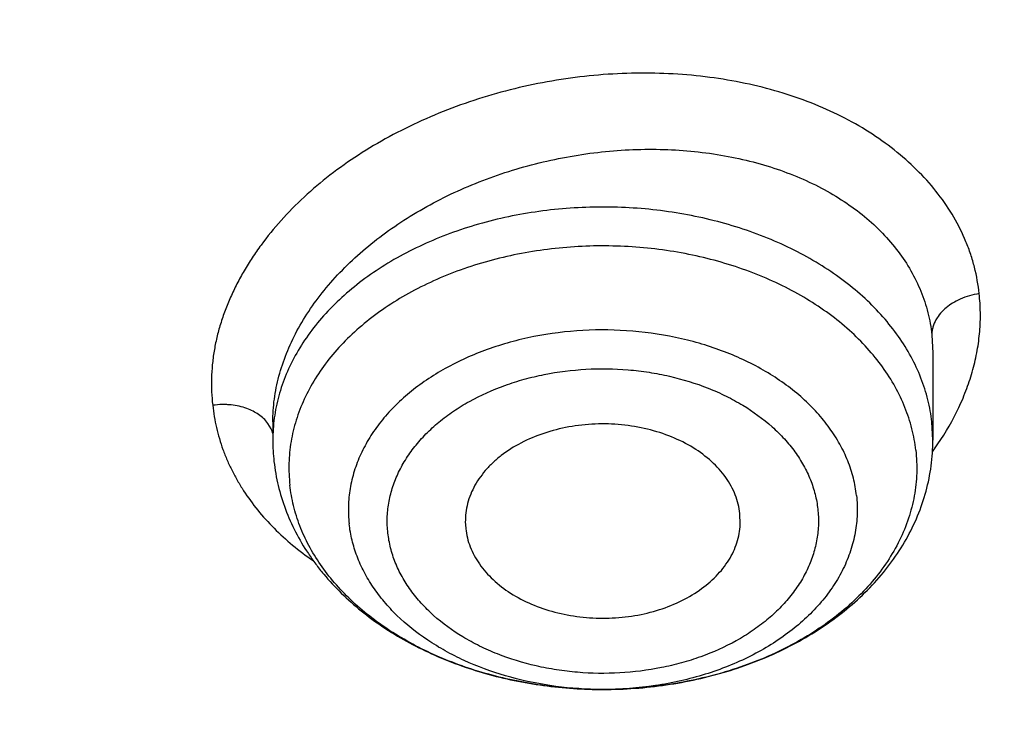
# Model space of a CAD drawing. Units: inches. Extents: x 7.1 to 14.8, y -2.6 to 21.2.
# Drawn here: x 11.7 to 11.9, y 16 to 16.2 of the extents above; entities that cross this region are included whole.
import ezdxf

# ---------------------------------------------------------------- set-up
doc = ezdxf.new("R2010")
doc.units = ezdxf.units.IN
doc.header["$LTSCALE"] = 1.21
doc.header["$MEASUREMENT"] = 0
doc.layers.get('0').update_dxf_attribs({"linetype": 'CONTINUOUS'})

msp = doc.modelspace()

# ---------------------------------------------------------------- linework, layer by layer
at = {"color": 9, "linetype": 'Continuous'}
for p, q in [((11.9110604481, 16.097309436), (11.9112788898, 16.0933887664)), ((11.7692157123, 16.0770743548), (11.7685057869, 16.0782716688)), ((11.9112789048, 16.0746491433), (11.9110604481, 16.0785807231))]:
    msp.add_line(p, q, dxfattribs=at)
at = {"color": 7, "linetype": 'Continuous'}
for p, q in [((11.9112788898, 16.0933887664), (11.9112789048, 16.0746491433)), ((11.7695466213, 16.0785359441), (11.7695466213, 16.0746491433)), ((11.8699223705, 16.0565412328), (11.8698492985, 16.058908508)), ((11.8109030168, 16.0565412294), (11.8109762276, 16.0556321915))]:
    msp.add_line(p, q, dxfattribs=at)
at = {"color": 9, "linetype": 'Continuous'}
for centre, radius, start, end in [((11.7636276323, 16.0745113039), 0.0061478344, 14.8394464314, 24.63921724070001), ((11.8589836701, 16.1098437885), 0.0643954677, 324.1756386448, 326.0098749761999), ((11.8404121511, 16.0983188852), 0.0772390333, 268.9393918817, 270.0830802975)]:
    msp.add_arc(centre, radius, start, end, dxfattribs=at)
at = {"color": 7, "linetype": 'Continuous'}
msp.add_arc((11.8109903107, 16.0746524543), 0.0414436895, 180.0045774742, 186.3533355439, dxfattribs=at)
for points, knots in [([(11.0934274968, 17.4088568949), (11.14827728, 17.4054279065), (11.2302620624, 17.3975699198), (11.3385694343, 17.3816312445), (11.4451395674, 17.3622284395), (11.5499362082, 17.3375300203), (11.6523729955, 17.3075460541), (11.7273341199, 17.2826375403), (11.8005644182, 17.2552751803), (11.8719050113, 17.2255182641), (11.9411992596, 17.1934318491), (12.0082954281, 17.1590859592), (12.0730466974, 17.1225553455), (12.1353104602, 17.0839202689), (12.1949528957, 17.043262685), (12.2701787241, 16.9869453477), (12.3403698955, 16.9265333688), (12.4047548347, 16.8622655016), (12.4494406245, 16.8129141005), (12.4908111641, 16.7621334411), (12.5287766372, 16.7100327461), (12.5632523957, 16.6567261106), (12.5941618313, 16.602329929), (12.6214358647, 16.5469633129), (12.6450133202, 16.4907477183), (12.6648410699, 16.4338067635), (12.6808742374, 16.3762659738), (12.6930763791, 16.3182525127), (12.7014196542, 16.2598948794), (12.7058849692, 16.2013225738), (12.7064620845, 16.1426657339), (12.7031496747, 16.0840547518), (12.6959553389, 16.0256198814), (12.6848955532, 15.9674908511), (12.6699955768, 15.9097964933), (12.6512893176, 15.8526644006), (12.6288191695, 15.7962206146), (12.6026358308, 15.7405893447), (12.5727981146, 15.6858927168), (12.5393727564, 15.632250544), (12.5024342229, 15.5797801119), (12.4620645214, 15.5285959747), (12.4183530086, 15.4788097546), (12.3713961962, 15.4305299431), (12.3212975499, 15.3838617009), (12.2681672787, 15.3389066584), (12.2121221131, 15.2957627147), (12.1532850687, 15.2545238387), (12.0917851978, 15.2152798718), (12.0277573221, 15.1781163365), (11.9613417557, 15.1431142511), (11.892684, 15.1103499477), (11.8219344791, 15.0798949148), (11.7492480514, 15.0518155898), (11.6747843157, 15.0261733849), (11.5987048438, 15.0030238841), (11.4949658902, 14.9754512948), (11.3890789335, 14.9532025), (11.2816239407, 14.9362850981), (11.172675204, 14.9228817421), (11.0903381079, 14.9169312771), (11.0353161161, 14.9147801384)], [0, 0, 0, 0, 0.036453112, 0.0545765514, 0.07260403900000001, 0.1082924654, 0.1259239591, 0.1433899877, 0.1606754015, 0.177766181, 0.1946495602, 0.2113141511, 0.2277500693, 0.2439490616, 0.2599046327, 0.2756121707, 0.306266286, 0.3212227012, 0.3359338357, 0.3504061877, 0.3646487287, 0.3786729347, 0.392492785, 0.4061247183, 0.4195875425, 0.4329022916, 0.446092027, 0.4591815808, 0.472197246, 0.4851664173, 0.4981171935, 0.5110779547, 0.5240769279999999, 0.53714176, 0.5502991099, 0.5635742781, 0.5769908804, 0.5905705757, 0.6043328497, 0.6182948559, 0.6324713095000001, 0.6468744314, 0.6615139342, 0.6763970445, 0.6915285559000001, 0.7069109038, 0.7225442592, 0.7384266355, 0.7545540034, 0.7709204135, 0.7875181206999999, 0.8043377115000001, 0.8213682306, 0.8385973079000001, 0.8560112828, 0.8735953281000001, 0.8913335717, 0.9271993062999999, 0.9452962361, 0.9634758055, 1, 1, 1, 1]), ([(12.4095126108, 15.538154815), (12.4258253278, 15.5566912373), (12.4570760935, 15.5943906252), (12.4999747454, 15.6531995765), (12.5383324288, 15.7135710405), (12.5720331897, 15.775327718), (12.6009770428, 15.8382910003), (12.6250768913, 15.902277335), (12.6442598911, 15.9670997034), (12.6584676751, 16.03256785), (12.6676567554, 16.0984889719), (12.6717988637, 16.1646683823), (12.6708811949, 16.2309102875), (12.664906604, 16.2970186203), (12.6538935177, 16.362797896), (12.6378757538, 16.4280540247), (12.6169022281, 16.4925950517), (12.591036621, 16.5562318236), (12.5603569828, 16.6187785591), (12.5249552165, 16.6800533348), (12.4849367791, 16.7398784039), (12.4404198629, 16.7980809675), (12.3915366437, 16.8544920547), (12.347489384, 16.8996595992), (12.3102473346, 16.9347526252), (12.2713136378, 16.969449702), (12.2201751651, 17.0113865088), (12.1553752187, 17.0590675744), (12.0870393914, 17.1042067581), (12.0153673062, 17.1466729673), (11.9405676261, 17.1863436899), (11.8628544991, 17.2231055578), (11.7549990623, 17.2683764769), (11.6714031875, 17.2972128148), (11.614674415, 17.3142292902)], [0, 0, 0, 0, 0.0312724058, 0.0619724648, 0.0921329294, 0.1217947783, 0.1510070248, 0.1798263164, 0.2083163006, 0.2365467417, 0.2645923918, 0.2925316502, 0.3204450542, 0.3484136646, 0.3765174257, 0.4048335815, 0.4334352201, 0.4623900052, 0.4917591343, 0.5215965477000001, 0.5519483803, 0.5828526397, 0.614339082, 0.6464292631, 0.6627068934, 0.67913988, 0.7124704364, 0.7464225342, 0.7809876669, 0.8161508301, 0.8518909908, 0.8881815654, 0.9249908968, 1, 1, 1, 1]), ([(10.9376923427, 17.0268070874), (10.9928404919, 17.0268070726), (11.0754944494, 17.0230534561), (11.1846612496, 17.0105264924), (11.2653966156, 16.9974469443), (11.3447737964, 16.9807233214), (11.4224686343, 16.9604241161), (11.4981588793, 16.9366329289), (11.5715319497, 16.9094476544), (11.6422844492, 16.8789799637), (11.7101238888, 16.8453549573), (11.7747697533, 16.8087106256), (11.8359545285, 16.7691970762), (11.8934248321, 16.7269761148), (11.9469423135, 16.6822205233), (11.9962844521, 16.6351131912), (12.0412453743, 16.5858470239), (12.081637013, 16.5346228954), (12.1172877454, 16.4816535666), (12.1430436935, 16.4360181864), (12.1610829037, 16.3988894933), (12.1732816547, 16.3708764741), (12.1841979729, 16.3425995302), (12.1938207483, 16.314087578), (12.2021397947, 16.2853703979), (12.2091462868, 16.256477818), (12.2148328535, 16.227439949), (12.2191935297, 16.1982870553), (12.2222236268, 16.1690495254), (12.2239199554, 16.139757868), (12.2242807741, 16.1104426511), (12.2233056322, 16.081134469), (12.2209955669, 16.0518639143), (12.2173530899, 16.0226615222), (12.2123819978, 15.9935577568), (12.2060875372, 15.9645829658), (12.1984764278, 15.9357673177), (12.1895566578, 15.9071408278), (12.1793375833, 15.8787332593), (12.1678300996, 15.850574216), (12.1550459987, 15.8226925619), (12.1362286156, 15.7857528888), (12.1095190057, 15.7403924014), (12.0852757989, 15.7057071305), (12.0724056909, 15.6886671311)], [0, 0, 0, 0, 0.0752068135, 0.1126259333, 0.1498143764, 0.1866990783, 0.2232102421, 0.259282198, 0.2948542775, 0.3298716823, 0.3642863984, 0.3980581144, 0.4311551391, 0.463555352, 0.4952471095, 0.5262301076, 0.5565161905, 0.5861299863, 0.6151093506, 0.6435055396, 0.657507545, 0.6713889905, 0.6851598645999999, 0.6988308675, 0.7124133537999999, 0.7259192675, 0.7393610801999999, 0.7527517108, 0.7661044373, 0.7794328102, 0.7927505559, 0.8060714774, 0.8194093542, 0.8327778431999999, 0.8461903829, 0.859660097, 0.8731997061, 0.8868214509000001, 0.9005370138, 0.9143574509000001, 0.9282931434999999, 0.9423537459, 0.9708787998999999, 1, 1, 1, 1]), ([(10.9376923427, 15.193299563), (10.9789551511, 15.193299563), (11.0408188899, 15.1954431), (11.1228543073, 15.2025935097), (11.2040049507, 15.2125440919), (11.2841543051, 15.2267050894), (11.3628323117, 15.2450723321), (11.420628084, 15.2608265953), (11.4772617416, 15.2785661681), (11.5325978279, 15.2982485724), (11.5865049543, 15.3198274867), (11.6558139292, 15.3508400668), (11.7222621005, 15.3855854151), (11.7852882851, 15.4239991098), (11.830177854, 15.4541957967), (11.8729201702, 15.4859145098), (11.9134135394, 15.5190802184), (11.9515599735, 15.553613478), (11.987267443, 15.5894318355), (12.0204495464, 15.6264496869), (12.0510258407, 15.6645785391), (12.0789219862, 15.7037271647), (12.1040699327, 15.7438017831), (12.1264080901, 15.7847062346), (12.1458815033, 15.8263421606), (12.1624420293, 15.8686091915), (12.176048516, 15.9114051516), (12.1866669806, 15.9546262869), (12.1942707787, 15.9981675216), (12.1988407559, 16.0419227492), (12.2003653674, 16.0857851541), (12.1988407559, 16.1296475589), (12.1942707787, 16.1734027865), (12.1866669806, 16.2169440213), (12.176048516, 16.2601651565), (12.1624420293, 16.3029611167), (12.1458815033, 16.3452281476), (12.1264080901, 16.3868640735), (12.1040699327, 16.4277685251), (12.0789219862, 16.4678431435), (12.0510258407, 16.5069917691), (12.0204495464, 16.5451206213), (11.9872674429, 16.5821384727), (11.9515599735, 16.6179568302), (11.9134135394, 16.6524900897), (11.8729201702, 16.6856557984), (11.8301778539, 16.7173745115), (11.7852882851, 16.7475711984), (11.7222621005, 16.7859848931), (11.6558139292, 16.8207302413), (11.5865049543, 16.8517428214), (11.5325978279, 16.8733217357), (11.4772617415, 16.8930041401), (11.420628084, 16.9107437129), (11.3628323117, 16.926497976), (11.2841543051, 16.9448652188), (11.2040049507, 16.9590262163), (11.1228543072, 16.9689767985), (11.0408188899, 16.9761272081), (10.9789551511, 16.9782707452), (10.9376923427, 16.9782707452)], [0, 0, 0, 0, 0.0363122107, 0.05441653599999999, 0.0724557776, 0.1082495692, 0.1259694246, 0.1435436493, 0.1609541159, 0.1781837812, 0.1952168298, 0.2120388201, 0.2449922837, 0.261110424, 0.2769764693, 0.2925850992, 0.3079332676, 0.3230203445, 0.3378482472, 0.3524215571, 0.3667476165999999, 0.3808365966, 0.39470153, 0.4083582994, 0.4218255729, 0.4351246777, 0.4482794069, 0.4613157551, 0.4742615833, 0.4871462188, 0.5, 0.5128537812, 0.5257384167, 0.5386842449, 0.5517205931, 0.5648753222999999, 0.5781744271, 0.5916417006, 0.60529847, 0.6191634034000001, 0.6332523834, 0.6475784429, 0.6621517528, 0.6769796554999999, 0.6920667323999999, 0.7074149008, 0.7230235306999999, 0.7388895759999999, 0.7550077163, 0.7879611798999999, 0.8047831702, 0.8218162188, 0.8390458840999999, 0.8564563506999999, 0.8740305754000001, 0.8917504307999999, 0.9275442223999999, 0.945583464, 0.9636877893000001, 1, 1, 1, 1]), ([(10.9376923427, 16.9045245423), (10.9568847593, 16.9045245423), (10.9952502195, 16.9038876323), (11.0526678687, 16.9008830152), (11.1098098962, 16.895905558), (11.1665377493, 16.8889487641), (11.2227154627, 16.8800342178), (11.2782074405, 16.8691821146), (11.3328818517, 16.8564184099), (11.4041564741, 16.8369899471), (11.4736169445, 16.8138213804), (11.5407941021, 16.7869305127), (11.6052209491, 16.7581024727), (11.6669872413, 16.725805185), (11.7255730803, 16.6900978171), (11.7673000159, 16.6620285769), (11.8070309947, 16.6325445366), (11.8446714684, 16.601715448), (11.8801303564, 16.5696151573), (11.9133221122, 16.536320309), (11.9441664228, 16.5019104752), (11.9725885116, 16.4664679148), (11.9985192768, 16.4300774282), (12.021895463, 16.3928261883), (12.0426598191, 16.35480358), (12.0607612617, 16.316101033), (12.0761550402, 16.2768118448), (12.0888029017, 16.237030992), (12.0986732575, 16.1968549201), (12.1057413408, 16.1563813009), (12.1099893467, 16.1157087649), (12.1114065436, 16.0749366034), (12.1099893466, 16.034164442), (12.1057413406, 15.9934919061), (12.0986732572, 15.9530182869), (12.0888029013, 15.912842215), (12.0761550398, 15.8730613624), (12.0607612612, 15.8337721742), (12.0426598185, 15.7950696273), (12.0218954625, 15.7570470192), (11.9985192763, 15.7197957794), (11.972588511, 15.6834052929), (11.9441664223, 15.6479627326), (11.9133221118, 15.6135528989), (11.880130356, 15.5802580507), (11.844671468, 15.5481577601), (11.8070309945, 15.5173286716), (11.7673000159, 15.4878446314), (11.7255730803, 15.4597753913), (11.6669872414, 15.4240680234), (11.6052209493, 15.3917707358), (11.5407941025, 15.3629426958), (11.4736169449, 15.3360518282), (11.4041564747, 15.3128832615), (11.3328818524, 15.2934547987), (11.2782074412, 15.2806910939), (11.2227154632, 15.2698389908), (11.1665377498, 15.2609244443), (11.1098098967, 15.2539676506), (11.052667869, 15.248990193), (10.9952502196, 15.2459855763), (10.9568847593, 15.2453486661), (10.9376923427, 15.2453486661)], [0, 0, 0, 0, 0.0181697082, 0.0363174463, 0.0544215819, 0.0724606451, 0.0904135682, 0.1082598058, 0.1259794818, 0.1435535319, 0.178186996, 0.1952198746, 0.2120416977, 0.2449948295, 0.2611128098, 0.2769786952, 0.2925871679, 0.3079351842, 0.32302211, 0.3378498627000001, 0.3524230281, 0.3667489449, 0.3808377825, 0.3947025783, 0.4083592124, 0.4218263501, 0.4351253227, 0.4482799221, 0.4613161394, 0.4742618387, 0.4871463474, 0.5000000003, 0.512853653, 0.5257381616, 0.5386838612, 0.5517200783, 0.5648746776, 0.5781736504, 0.591640788, 0.605297422, 0.6191622178, 0.6332510554, 0.6475769721, 0.6621501375, 0.6769778903, 0.6920648159999999, 0.7074128320999999, 0.7230213048999999, 0.7388871903, 0.7550051704999999, 0.7879583022, 0.8047801253, 0.8218130038, 0.856446468, 0.8740205179, 0.891740194, 0.9095864317, 0.9275393547, 0.9455784179000001, 0.9636825536, 0.9818302917, 1, 1, 1, 1]), ([(12.0991096656, 16.0749366042), (12.0991096656, 16.0833357682), (12.0987448225, 16.1001442677), (12.0971039326, 16.1253273785), (12.0943708557, 16.150463295), (12.0905481698, 16.1755275969), (12.0856396338, 16.2004968025), (12.079649898, 16.2253471228), (12.0725845082, 16.2500555571), (12.0617027446, 16.282890059), (12.0453994993, 16.3235044321), (12.0217328853, 16.3711138714), (11.9939847532, 16.417596738), (11.962262915, 16.4627768076), (11.9266899622, 16.5064851591), (11.8941240017, 16.5413597429), (11.8663186057, 16.5683769137), (11.8370405127, 16.5950643915), (11.7982811884, 16.6271912217), (11.7487899849, 16.6634531915), (11.6962536417, 16.6974988683), (11.6408708305, 16.7292005389), (11.5828491935, 16.7584404866), (11.5224065896, 16.7851096669), (11.4597698213, 16.8091086873), (11.3951739127, 16.830347998), (11.3288612172, 16.8487482816), (11.2610805411, 16.8642407602), (11.192086223, 16.8767675484), (11.1221371701, 16.8862818069), (11.051495889, 16.892747936), (10.9804274705, 16.8961417092), (10.9091987216, 16.8964504688), (10.8380766965, 16.8936730131), (10.7673293416, 16.8878199322), (10.6972183961, 16.8789123384), (10.6053682492, 16.8630822985), (10.537580358, 16.8466568521), (10.4932371752, 16.8336690346)], [0, 0, 0, 0, 0.0124818234, 0.0249753756, 0.0374923116, 0.0500441351, 0.0626421195, 0.0752972449, 0.0880201251, 0.1008209562, 0.1266895685, 0.1529798475, 0.179753518, 0.2070619792, 0.2349458623, 0.2634349582, 0.2779147241, 0.2925520913, 0.3222986815, 0.3526774947, 0.383678409, 0.4152828262, 0.4474643723, 0.4801895964, 0.5134187176, 0.5471063071, 0.5812020096, 0.6156512292, 0.6503957709, 0.6853745392, 0.7205241586, 0.7557796136, 0.7910749029, 0.8263436268000001, 0.8615196551000001, 0.8965377219, 0.9313341122, 1, 1, 1, 1]), ([(12.0991096656, 16.0701454173), (12.0991096656, 16.0785445813), (12.0987448225, 16.0953530808), (12.0971039326, 16.1205361916), (12.0943708557, 16.1456721082), (12.0905481698, 16.17073641), (12.0856396338, 16.1957056156), (12.079649898, 16.2205559359), (12.0725845082, 16.2452643702), (12.0617027446, 16.2780988721), (12.0453994993, 16.3187132452), (12.0217328853, 16.3663226846), (11.9939847532, 16.4128055511), (11.9622629149, 16.4579856208), (11.9266899622, 16.5016939723), (11.8941240016, 16.536568556), (11.8663186057, 16.5635857269), (11.8370405126, 16.5902732046), (11.7982811883, 16.6224000348), (11.7487899848, 16.6586620047), (11.6962536416, 16.6927076815), (11.6408708305, 16.724409352), (11.5828491934, 16.7536492998), (11.5224065896, 16.78031848), (11.4597698212, 16.8043175005), (11.3951739126, 16.8255568111), (11.3288612171, 16.8439570947), (11.261080541, 16.8594495734), (11.1920862226, 16.8719763615), (11.1221371709, 16.8814906201), (11.0514958856, 16.8879567486), (10.9804274825, 16.8913505245), (10.9091986763, 16.8916592739), (10.8380768646, 16.8888818551), (10.7673287159, 16.8830286416), (10.6972207164, 16.874121535), (10.6394332291, 16.8641620569), (10.5937609941, 16.8546913783), (10.5598961034, 16.8468630406), (10.5263865407, 16.8383070663), (10.5042411023, 16.832104035), (10.4932371752, 16.8288810594)], [0, 0, 0, 0, 0.0124815474, 0.0249748233, 0.0374914825, 0.0500430284, 0.0626407342, 0.0752955797, 0.0880181786, 0.1008187266, 0.1266867669, 0.1529764644, 0.1797495429, 0.2070574002, 0.2349406666, 0.2634291326, 0.2779085783, 0.2925456217, 0.3222915542, 0.3526696955, 0.3836699243, 0.4152736426, 0.447454477, 0.4801789774, 0.5134073638000001, 0.5470942083, 0.5811891568, 0.6156376145, 0.6503813879, 0.6853593827, 0.7205082248000001, 0.7557629001999999, 0.7910574089, 0.8263253528, 0.8615006031999999, 0.8965178965999999, 0.9313135068999999, 0.9486098743000001, 0.9658279183, 0.9829606793000001, 1, 1, 1, 1]), ([(11.0355306254, 14.865716247), (11.0649153228, 14.8668094174), (11.1089464926, 14.8691812416), (11.1675056654, 14.8738329609), (11.2258073201, 14.879457692), (11.2982755615, 14.8883099546), (11.4128850916, 14.9063050545), (11.5258062165, 14.9300579493), (11.6363999513, 14.9595607759), (11.717476238, 14.9843537609), (11.7967993072, 15.0118365619), (11.8741926769, 15.0419480777), (11.9494820402, 15.0746207721), (12.0224983749, 15.1097815502), (12.0930776013, 15.1473517364), (12.1610611272, 15.1872473071), (12.2262961413, 15.2293790705), (12.288635954, 15.2736528715), (12.3479403064, 15.3199697996), (12.4040756646, 15.3682264062), (12.4569154963, 15.4183149244), (12.5063405345, 15.4701234928), (12.5522390211, 15.5235363784), (12.5945069426, 15.5784342017), (12.6330482522, 15.6346941589), (12.6677750917, 15.6921902411), (12.6986080026, 15.75079346), (12.725476141, 15.8103720848), (12.7483174936, 15.8707918545), (12.7670790944, 15.9319163574), (12.7817172416, 15.9936068844), (12.7921976908, 16.0557243701), (12.7984958544, 16.118123778), (12.7998970497, 16.159841287), (12.7998970647, 16.1806699359)], [0, 0, 0, 0, 0.0364968535, 0.05471615320000001, 0.0729086922, 0.1091926487, 0.1453103086, 0.2168824981, 0.2522744931, 0.2873537666, 0.3220879003, 0.3564466643, 0.3904022619, 0.4239295805, 0.45700647, 0.4896140056, 0.5217367389, 0.5533629832, 0.584485071, 0.6150995933, 0.6452076602000001, 0.6748151125, 0.7039327034, 0.7325762613, 0.7607667873999999, 0.7885304740000001, 0.8158986701000001, 0.8429077393000001, 0.8695987941, 0.8960173461, 0.9222128164, 0.9482379173000001, 0.9741479504999999, 1, 1, 1, 1]), ([(11.01544338, 14.7214336656), (11.078844375, 14.7230837784), (11.1738022396, 14.7285828126), (11.2996406095, 14.7419785966), (11.4241304635, 14.759316063), (11.5471355933, 14.7826077604), (11.6680571347, 14.8118497823), (11.7571003529, 14.8365979334), (11.8445716199, 14.864179816), (11.9303038717, 14.8945482696), (12.0141305872, 14.9276507854), (12.0958884941, 14.9634301194), (12.1754169261, 15.0018240621), (12.2525580456, 15.0427653676), (12.3271568377, 15.0861815726), (12.3990611968, 15.131994777), (12.4681220559, 15.1801213786), (12.5341936093, 15.2304717857), (12.5971336538, 15.2829501344), (12.6568040727, 15.3374540453), (12.7130714739, 15.3938744653), (12.7658079785, 15.4520956354), (12.8148921345, 15.5119952257), (12.8602099166, 15.5734446643), (12.9016557476, 15.6363096681), (12.9391334781, 15.7004509757), (12.9725572466, 15.7657252009), (13.0018521808, 15.8319859412), (13.0269548329, 15.8990843982), (13.0478135741, 15.9668719069), (13.0643879929, 16.035195447), (13.0725887642, 16.081152633), (13.0759574692, 16.1041463217)], [0, 0, 0, 0, 0.07096152, 0.1063281439, 0.1415740892, 0.2115740037, 0.2462796432, 0.2807492627, 0.3149570498, 0.3488786940999999, 0.3824915129, 0.4157745644, 0.448708748, 0.4812768955, 0.5134638554, 0.5452565749, 0.5766441878999999, 0.6076181158, 0.6381721909, 0.6683028089, 0.6980091167, 0.7272932371999999, 0.7561605240000001, 0.7846198375, 0.8126838202, 0.8403691467000001, 0.867696719, 0.8946917784, 0.9213839031000001, 0.9478068911, 0.9739984073000001, 1, 1, 1, 1]), ([(11.8698492985, 16.058908508), (11.8697742045, 16.0595832006), (11.8695291023, 16.0609349025), (11.8688891182, 16.0629145693), (11.8679811656, 16.0648397614), (11.8664020833, 16.0673480196), (11.8637747212, 16.0702522574), (11.859821508, 16.0731770206), (11.8551630952, 16.0755071112), (11.8499699509, 16.0771621593), (11.8444298886, 16.0780858247), (11.8387439178, 16.0782455487), (11.8331186432, 16.0776358155), (11.8277579052, 16.076277814), (11.8228572363, 16.0742196194), (11.8192448349, 16.0719408504), (11.8167701737, 16.0698328307), (11.8151632775, 16.0681577299), (11.8137919849, 16.0663792142), (11.812669507, 16.0645134319), (11.8118071529, 16.0625776806), (11.8112138318, 16.0605900735), (11.8108958688, 16.0585701126), (11.8108700147, 16.0572140946), (11.810903243, 16.056541235)], [0, 0, 0, 0, 0.0258524764, 0.0521273844, 0.07901886129999999, 0.1066953281, 0.1647662382, 0.2269067908, 0.292952009, 0.3622321679, 0.433715439, 0.5061478859, 0.5781843328, 0.64851771, 0.7160074181999999, 0.7798168703, 0.8102336554999999, 0.8396304185, 0.8680511048999999, 0.8955825344, 0.9223555793000001, 0.9485412191, 0.9743447563, 1, 1, 1, 1]), ([(11.8405248013, 16.0210799112), (11.8450375632, 16.0210852087), (11.8517993123, 16.0215721506), (11.8606195542, 16.0231840679), (11.8691082031, 16.0253961341), (11.8772010672, 16.0285234485), (11.8846705613, 16.0325571982), (11.8898342623, 16.0359663981), (11.8945584788, 16.0397656888), (11.8987959094, 16.0439331837), (11.9024985916, 16.0484426419), (11.90561854, 16.0532617725), (11.9081085554, 16.0583494649), (11.9099248801, 16.0636542115), (11.9110310187, 16.0691111752), (11.9112789048, 16.0728068735), (11.9112789048, 16.0746491433)], [0, 0, 0, 0, 0.1379431645, 0.2062952987, 0.2738849806, 0.4058989124, 0.4701540902, 0.5331101134, 0.5947662245, 0.6551803207, 0.7144624814, 0.7727650711, 0.8302700789, 0.8871761534999999, 0.9436867354999999, 1, 1, 1, 1]), ([(11.3821475102, 15.3114161986), (11.3952670486, 15.3152588224), (11.4213020904, 15.3232786281), (11.4598397064, 15.3363661522), (11.4976707385, 15.3504501451), (11.5468635277, 15.3704299297), (11.6063237374, 15.3977397931), (11.6744051778, 15.4343068111), (11.7385123269, 15.4743203251), (11.7982972705, 15.5175661831), (11.8534362852, 15.5638143118), (11.9036302211, 15.6128194545), (11.948602766, 15.6643177477), (11.9817276765, 15.7093627079), (12.0053108361, 15.746347191), (12.0214470094, 15.7743618573), (12.0361139944, 15.8027787262), (12.0492920753, 15.8315598414), (12.0609629715, 15.860666048), (12.0711106568, 15.8900578542), (12.0797211147, 15.9196952953), (12.0867824139, 15.9495380665), (12.0922847161, 15.9795454339), (12.096220414, 16.009676752), (12.098584043, 16.0398898174), (12.0991096656, 16.060066073), (12.0991096656, 16.0701454173)], [0, 0, 0, 0, 0.0366785476, 0.0730795815, 0.10918216, 0.1449686192, 0.21551835, 0.2846181827, 0.3521745701, 0.4181220944, 0.4824265103, 0.5450879349000001, 0.6061434057, 0.665669175, 0.6949005093999999, 0.7237965691, 0.7523782381, 0.7806688179000001, 0.8086939297, 0.8364813989, 0.8640610777, 0.8914646289, 0.9187252831, 0.9458775811, 0.9729570756, 1, 1, 1, 1]), ([(11.7698011528, 16.0700663155), (11.769995285, 16.0683221066), (11.7706073537, 16.0648442389), (11.7721701331, 16.0597647385), (11.7743505252, 16.0548656711), (11.7766445878, 16.0509867405), (11.7787449829, 16.048019431), (11.7810368036, 16.0451219636), (11.784222135, 16.0416838387), (11.7884870168, 16.0378986808), (11.7931710198, 16.0344554512), (11.79823321, 16.0313721853), (11.8054876566, 16.027733928), (11.8132733662, 16.0249202393), (11.8213979323, 16.0229371513), (11.8298054494, 16.0215003024), (11.8362350276, 16.0210748756), (11.8405248013, 16.0210799112)], [0, 0, 0, 0, 0.0561368104, 0.1126064969, 0.1695904191, 0.2272683319, 0.2564322573, 0.2858321097, 0.345388723, 0.4060757597, 0.4679686583, 0.5310965524, 0.5954376427, 0.7273380123000001, 0.7947190334, 0.8627821955, 1, 1, 1, 1]), ([(11.8109762276, 16.0556321915), (11.8110496195, 16.0549727913), (11.8112870094, 16.053651913), (11.8119033293, 16.0517157636), (11.8127759798, 16.0498307649), (11.8142918805, 16.0473719385), (11.8168138107, 16.0445141182), (11.820615731, 16.0416124066), (11.8251060253, 16.0392709805), (11.8301272602, 16.0375670831), (11.8355056898, 16.0365562563), (11.8410546071, 16.0362726055), (11.8465812487, 16.0367255719), (11.8518934906, 16.0378998931), (11.8568074441, 16.0397566726), (11.8611515888, 16.0422336679), (11.8642224267, 16.0447933665), (11.8662268076, 16.0470693682), (11.8674759695, 16.0488420711), (11.8684830608, 16.0506919535), (11.8692384454, 16.0526028015), (11.8697346467, 16.0545568148), (11.8698897298, 16.0558814528), (11.8699223078, 16.0565412343)], [0, 0, 0, 0, 0.025743192, 0.0518933765, 0.0786353734, 0.1061320963, 0.1637477323, 0.2253161493, 0.2907234132, 0.3593743914, 0.4303218616, 0.5023955106, 0.5743205443, 0.6448367327000001, 0.7128132869, 0.7773736117, 0.8380209184, 0.8668986513, 0.8948541438, 0.9219858092000001, 0.9484328062999999, 0.9743688112000001, 1, 1, 1, 1])]:
    msp.add_open_spline(points, degree=3, knots=knots, dxfattribs=at)
at = {"color": 9, "linetype": 'Continuous'}
for points, knots in [([(12.2031663989, 16.0261182133), (12.2050824442, 16.0415449799), (12.2077920807, 16.0725212449), (12.2084431323, 16.119147903), (12.2056731155, 16.1657376791), (12.1994894755, 16.2121603155), (12.1899098056, 16.2582902533), (12.1769610566, 16.3040019436), (12.160679521, 16.3491716479), (12.1411105575, 16.3936774271), (12.1183083593, 16.4373995585), (12.0923357027, 16.4802207828), (12.063263708, 16.5220265613), (12.0311716032, 16.5627053051), (11.9961464895, 16.602148599), (11.9582831106, 16.6402514263), (11.9176836147, 16.6769123961), (11.8744573052, 16.7120339729), (11.8287203767, 16.7455227096), (11.7805956325, 16.777289479), (11.7302121817, 16.8072497029), (11.6777051202, 16.8353235745), (11.6232151773, 16.8614362757), (11.5668883987, 16.8855181718), (11.5088756057, 16.9075050466), (11.4493326148, 16.9273381213), (11.3884174917, 16.9449648157), (11.3052885136, 16.9655358741), (11.2204169382, 16.9814004148), (11.134361531, 16.9925528383), (11.0472594336, 17.0005723722), (10.9815335844, 17.0029762553), (10.9376923427, 17.0029762563)], [0, 0, 0, 0, 0.0259908736, 0.0519337588, 0.0778981976, 0.1039533289, 0.1301666079, 0.1566026015, 0.1833219071, 0.2103802321, 0.2378276557, 0.2657080784, 0.2940588549, 0.3229105938, 0.352287103, 0.3822054574, 0.4126761628, 0.4437033951, 0.475285294, 0.5074142952, 0.5400774879, 0.5732569868999999, 0.6069303119, 0.6410707683, 0.6756478266, 0.7106274975, 0.7459727014, 0.7816436312, 0.8537789886, 0.8901662803, 0.9266998927, 1, 1, 1, 1]), ([(12.2014499685, 16.0122987584), (12.2033634165, 16.0277046014), (12.2060693807, 16.0586388529), (12.2067195534, 16.1052022708), (12.2039532975, 16.1517288568), (12.1977780482, 16.1980885302), (12.188211375, 16.2441559019), (12.175280192, 16.2898055935), (12.1590207425, 16.3349140344), (12.1394783237, 16.3793594507), (12.1167070552, 16.4230222821), (12.0907696283, 16.4657854285), (12.0617370668, 16.5075345064), (12.0296884912, 16.5481580782), (11.9947108846, 16.5875478757), (11.9568988622, 16.6255990249), (11.9163544335, 16.6622102721), (11.8731867539, 16.6972842142), (11.8275118603, 16.7307275309), (11.7794523894, 16.7624512157), (11.7291372753, 16.7923708053), (11.6767014305, 16.820406601), (11.6222853938, 16.8464838863), (11.5660350123, 16.8705331207), (11.5081009032, 16.8924901753), (11.4486386715, 16.9122963509), (11.3878061685, 16.9298991387), (11.3047899393, 16.9504422972), (11.2200334761, 16.9662853213), (11.1340947868, 16.9774226192), (11.0471108268, 16.9854312763), (10.9814741221, 16.9878318992), (10.9376923427, 16.9878318992)], [0, 0, 0, 0, 0.0259908739, 0.0519337593, 0.0778981982, 0.1039533295, 0.1301666085, 0.156602602, 0.1833219074, 0.2103802323, 0.2378276556, 0.2657080781, 0.2940588545, 0.3229105931, 0.3522871021, 0.3822054563, 0.4126761615, 0.4437033936, 0.4752852924, 0.5074142935, 0.5400774862, 0.5732569851, 0.6069303101, 0.6410707664999999, 0.6756478249, 0.710627496, 0.7459726998999999, 0.7816436298999999, 0.8537789876999999, 0.8901662795999999, 0.9266998923, 1, 1, 1, 1]), ([(12.6895239502, 16.2769967217), (12.6920863065, 16.2563666005), (12.6957607287, 16.2149501594), (12.6968647809, 16.1526091585), (12.6935504213, 16.0903046713), (12.6858259083, 16.0281990921), (12.6737116961, 15.9664490472), (12.6572395116, 15.9052112942), (12.6364523575, 15.8446405094), (12.6114042068, 15.7848893232), (12.5821597464, 15.7261078155), (12.5487940927, 15.6684432162), (12.5113925176, 15.6120395959), (12.4700501863, 15.5570375796), (12.4248718753, 15.5035740849), (12.3759717046, 15.4517820549), (12.3234728644, 15.4017901905), (12.2675073303, 15.3537226803), (12.2082155633, 15.3076989283), (12.1457461905, 15.2638332828), (12.0802556717, 15.2222347562), (12.0119079306, 15.1830067651), (11.9408739655, 15.1462468775), (11.8673314434, 15.1120465653), (11.7914642707, 15.080490971), (11.7134621519, 15.0516586889), (11.6335201055, 15.0256215604), (11.5518380621, 15.0024444907), (11.4686200786, 14.9821852401), (11.3840749301, 14.9648944139), (11.2984114203, 14.9506148498), (11.1828083347, 14.9356143904), (11.0953562802, 14.9290202821), (11.0369027637, 14.9266847583)], [0, 0, 0, 0, 0.0261519894, 0.052255044, 0.0783744446, 0.1045751865, 0.1309208542, 0.1574725543, 0.18428795, 0.2114204259, 0.2389184055, 0.2668248269, 0.2951767759, 0.3240052645, 0.353335141, 0.3831851101, 0.4135678434, 0.4444901615, 0.4759532694, 0.5079530317000001, 0.5404802735, 0.5735211002, 0.6070572276, 0.641066315, 0.675522299, 0.7103957243000001, 0.7456540718000001, 0.7812620795999999, 0.8171820601, 0.8533742163, 0.8897969265000001, 0.9264071422, 1, 1, 1, 1]), ([(12.6895081309, 16.2769965504), (12.6919396496, 16.2564197311), (12.6953593068, 16.2151151083), (12.6961047575, 16.1529622876), (12.6924574063, 16.0908582683), (12.6844263734, 16.0289640426), (12.6720327845, 15.9674348328), (12.6553089091, 15.906425964), (12.6342981469, 15.8460906707), (12.6090547289, 15.7865801406), (12.5796434634, 15.7280430181), (12.5461394554, 15.6706251135), (12.5086278452, 15.6144690924), (12.4672035357, 15.5597142027), (12.4219709212, 15.5064960125), (12.3730436242, 15.454946146), (12.3205442247, 15.4051920195), (12.2646039791, 15.357356574), (12.2053625231, 15.3115580072), (12.1429675571, 15.267909504), (12.0775745152, 15.22651896), (12.0093461975, 15.1874887308), (11.9384523881, 15.150915378), (11.8650694541, 15.1168894268), (11.7893799209, 15.0854951363), (11.711572037, 15.0568102836), (11.6318392955, 15.030905963), (11.5503800386, 15.0078464031), (11.4673966788, 14.9876887659), (11.3830962898, 14.9704831351), (11.2976859579, 14.9562719099), (11.1824304969, 14.9413398089), (11.0952445268, 14.9347703603), (11.0369692128, 14.9324395221)], [0, 0, 0, 0, 0.0261343868, 0.05222530809999999, 0.07833768740000001, 0.1045360753, 0.1308835398, 0.1574406174, 0.1842643665, 0.2114075519, 0.2389179794, 0.2668379886, 0.2952040981, 0.3240467958, 0.3533904565, 0.383253367, 0.4136478392, 0.4445803933, 0.4760519926, 0.508058317, 0.5405900614, 0.5736332529, 0.6071695773, 0.6411767083, 0.6756286375, 0.7104960020000001, 0.7457464078, 0.7813447481999999, 0.8172535162000001, 0.8534331187, 0.8898421559, 0.9264378173000001, 1, 1, 1, 1]), ([(11.9212153294, 16.1061441001), (11.9210257266, 16.108055304), (11.9205156181, 16.1109080258), (11.9194327616, 16.1146067068), (11.9180745322, 16.118254878), (11.9158686084, 16.1226815486), (11.9124863347, 16.1276823825), (11.9083979666, 16.1323492872), (11.9036524755, 16.1366417905), (11.898301718, 16.1405277718), (11.8923912304, 16.143968449), (11.8859683526, 16.1469191686), (11.8790950108, 16.1493488739), (11.871843411, 16.151246239), (11.86428512, 16.1525998435), (11.8564916457, 16.1533975464), (11.8485357951, 16.1536347399), (11.8404910844, 16.1533080069), (11.832432757, 16.1524156661), (11.8244367037, 16.1509660624), (11.8165777553, 16.1489747176), (11.8089300917, 16.1464587164), (11.8015636324, 16.1434454409), (11.7945448715, 16.139965738), (11.7879380805, 16.136053343), (11.7818119813, 16.131736967), (11.7762417606, 16.1270408777), (11.7712855015, 16.1220118502), (11.767661227, 16.1175576041), (11.765108297, 16.1138838027), (11.7633816984, 16.1111040357), (11.761831686, 16.1082833973), (11.7604634538, 16.1054275594), (11.7592801549, 16.1025435262), (11.7582839056, 16.0996389847), (11.7574894467, 16.0967178504), (11.7569084686, 16.0937871894), (11.756528896, 16.0908572643), (11.7562880477, 16.0869763649), (11.7564097578, 16.084061592), (11.7566417845, 16.0821465208)], [0, 0, 0, 0, 0.0257022214, 0.0385926793, 0.05154700139999999, 0.0777556792, 0.1045571115, 0.1321245618, 0.1605837673, 0.1900134584, 0.2204645511, 0.2519584349, 0.2844649225, 0.3179010185, 0.3521603649, 0.3871218902, 0.4226473747, 0.4585870895, 0.4947809692, 0.5310599301, 0.5672526515999999, 0.6031904309, 0.6387129273, 0.6736732241, 0.707935683, 0.7413683701, 0.7738475666, 0.805302863, 0.8357264053, 0.8505619278000001, 0.8651504662, 0.879497888, 0.8936119309999999, 0.9075057436, 0.9211925603, 0.9346792279, 0.9479858734000001, 0.9611447401000001, 0.9741841575, 1, 1, 1, 1]), ([(11.7695466571, 16.0785691502), (11.7695481188, 16.0802078334), (11.7697768328, 16.0835247446), (11.7707738607, 16.0884724169), (11.7724157156, 16.093390335), (11.7754882581, 16.0999481276), (11.7797598229, 16.1061522131), (11.7849772459, 16.1118512108), (11.7894597771, 16.1159587507), (11.7943999617, 16.1197868528), (11.8016030964, 16.1245192764), (11.8094611098, 16.1285016955), (11.8177770266, 16.1316926037), (11.826429476, 16.1343572252), (11.8353440468, 16.1361529989), (11.8443421635, 16.1370429651), (11.8532118549, 16.1373153382), (11.861955998, 16.1366803008), (11.8703762448, 16.1350978904), (11.87636477, 16.133475332), (11.8820335313, 16.1314183145), (11.8873308737, 16.1289432699), (11.8922072848, 16.1260705931), (11.8966165172, 16.1228243832), (11.9005157875, 16.1192324002), (11.9038661873, 16.1153260043), (11.9066332919, 16.1111404396), (11.9087878838, 16.1067140287), (11.9103062797, 16.1020897363), (11.9108825665, 16.0989082627), (11.9110604479, 16.0973094375)], [0, 0, 0, 0, 0.0260548587, 0.0526801446, 0.08004718059999999, 0.1082860155, 0.1676183768, 0.1988389715, 0.2310396723, 0.2641575859, 0.2981028727, 0.367966119, 0.4036582671, 0.439643893, 0.5118243898, 0.5477406699, 0.5833193945, 0.6528374116, 0.6865614588, 0.7194345301999999, 0.7513746822, 0.782327406, 0.8122701041, 0.8412166956, 0.8692217970999999, 0.8963835008, 0.9228432087, 0.9487832570999999, 0.9744220383, 1, 1, 1, 1]), ([(11.9110604481, 16.0785807231), (11.9108822558, 16.0801817179), (11.9103033942, 16.0833887788), (11.9087957632, 16.0880878025), (11.9066596081, 16.0926598774), (11.9039165855, 16.0970618631), (11.9005933527, 16.1012543607), (11.8967214684, 16.1051998677), (11.8923369489, 16.1088633971), (11.8874802493, 16.1122123945), (11.8821953224, 16.1152173166), (11.8745594116, 16.1187677056), (11.8663540119, 16.1214672335), (11.8577885989, 16.1233081555), (11.8489116152, 16.1245778452), (11.8398804864, 16.124935421), (11.8308826852, 16.1243809001), (11.8220570769, 16.1232296483), (11.8134787698, 16.1211958323), (11.8053477776, 16.1182827066), (11.7996202568, 16.1157180278), (11.7942638548, 16.1127779906), (11.7893268758, 16.1094886394), (11.7848545104, 16.1058792603), (11.7808878171, 16.1019818591), (11.7774636409, 16.0978310294), (11.7746143464, 16.0934637328), (11.7723675226, 16.0889193732), (11.7707456862, 16.0842392117), (11.769765548, 16.0794680636), (11.7695466055, 16.0762492634), (11.7695466429, 16.0746491433)], [0, 0, 0, 0, 0.0257885442, 0.0519882768, 0.07879468120000001, 0.1063696179, 0.1348347187, 0.1642697797, 0.1947132506, 0.2261648479, 0.2585891719, 0.2919198821, 0.3608586719, 0.3962661017, 0.4320913831, 0.5043193982, 0.5404350507, 0.5763189318999999, 0.6467217893, 0.6810003509999999, 0.7144846265000001, 0.7470773667, 0.7787071352, 0.8093326632, 0.8389470720000001, 0.8675816369, 0.8953085966, 0.9222421797, 0.9485372725, 0.9743837248999999, 1, 1, 1, 1]), ([(11.9076116999, 16.0724832557), (11.9074378366, 16.0740453552), (11.9068672777, 16.0771750211), (11.9053718745, 16.0817562696), (11.9032484315, 16.0862080304), (11.9005196049, 16.0904861644), (11.8972133262, 16.0945504811), (11.8933625791, 16.0983628204), (11.8890050006, 16.1018876942), (11.8841828261, 16.1050922041), (11.8789419208, 16.1079466399), (11.8713828502, 16.1112852872), (11.8632807434, 16.1137651708), (11.8548479253, 16.1153797629), (11.8461422719, 16.1164143154), (11.8373196077, 16.1165356463), (11.8285719232, 16.1157437682), (11.8200486468, 16.1143627542), (11.8118170177, 16.1121079414), (11.8040858927, 16.1089841837), (11.7986914705, 16.1062775278), (11.7936961643, 16.1032096932), (11.7891474159, 16.0998091662), (11.78508917, 16.0961076983), (11.7815608775, 16.0921397501), (11.7785974234, 16.0879423937), (11.7762288185, 16.0835551489), (11.7744798249, 16.0790200866), (11.7733694521, 16.0743812152), (11.7729100472, 16.0696860302), (11.7730412796, 16.066554215), (11.7732138262, 16.0650039455)], [0, 0, 0, 0, 0.0259098807, 0.0522487057, 0.0792221473, 0.1069984013, 0.1357021605, 0.1654125949, 0.1961643892, 0.2279507852, 0.260727756, 0.2944186986, 0.3640525489, 0.3997722771, 0.43586948, 0.5084726219, 0.5446739592000001, 0.5805644181, 0.6507217699, 0.6847504777, 0.7179038911, 0.7500937325, 0.7812623669, 0.8113875877, 0.8404870571999999, 0.8686218921, 0.8958986231, 0.9224685263, 0.9485232894, 0.974286337, 1, 1, 1, 1]), ([(11.9212149804, 16.1061452848), (11.919813046, 16.105929764), (11.9178311201, 16.1053646692), (11.9155370756, 16.1041605134), (11.9141201227, 16.1031533888), (11.9128960073, 16.1019725614), (11.9118945854, 16.1005819349), (11.9113321738, 16.0992625444), (11.9110955938, 16.0981546225), (11.9110557602, 16.0975904821), (11.9110559231, 16.0973091533)], [0, 0, 0, 0, 0.2923657309, 0.4180294836, 0.5329208012, 0.6495132592, 0.7670740901, 0.8839038641, 0.9420116346999999, 1, 1, 1, 1]), ([(11.9123761379, 16.0738435016), (11.9140632503, 16.0763463583), (11.9163062257, 16.0802483272), (11.9186007615, 16.0856945965), (11.9199235538, 16.0897785159), (11.9208594524, 16.0938857401), (11.9214018506, 16.0979970146), (11.9215457316, 16.1020908978), (11.9213716484, 16.1048027692), (11.9212153294, 16.1061441001)], [0, 0, 0, 0, 0.2648702782, 0.3928645031, 0.5181495584, 0.6410671190999999, 0.7620210795, 0.8814984334, 1, 1, 1, 1]), ([(11.894884759, 16.0627478612), (11.8947438253, 16.0640141003), (11.8942813142, 16.0665510361), (11.8930691508, 16.0702646382), (11.8913478411, 16.0738732721), (11.8891358493, 16.0773411598), (11.8864557303, 16.0806357322), (11.8833343364, 16.0837260093), (11.8798018495, 16.0865834369), (11.8745146816, 16.0900969102), (11.8686163247, 16.0929706239), (11.8622970134, 16.0951863889), (11.8555726791, 16.0969891375), (11.8468135454, 16.0983346737), (11.8361405402, 16.0984814529), (11.8273227554, 16.0973788995), (11.8205103793, 16.09576537), (11.8140684616, 16.0937248577), (11.808017637, 16.0910165528), (11.8025440835, 16.0876550527), (11.7988566339, 16.0848984273), (11.7955670394, 16.0818980222), (11.7927069627, 16.0786815653), (11.7903047686, 16.0752791575), (11.788384747, 16.0717228236), (11.7869670124, 16.0680466686), (11.7860669061, 16.064286356), (11.7856945408, 16.06048041), (11.7858008806, 16.0579417392), (11.7859407303, 16.0566850964)], [0, 0, 0, 0, 0.0259123727, 0.0522543213, 0.0792304203, 0.107009661, 0.1357164109, 0.1654299689, 0.1961849836, 0.2279747081, 0.2943923231, 0.3288965099, 0.3640831252, 0.4358622301, 0.5084729963, 0.5805275241, 0.615947225, 0.6507407876, 0.7178744979, 0.7500677057999999, 0.7812396008, 0.8113679759, 0.8404704923999999, 0.8686082847, 0.8958878561, 0.9224606161, 0.9485179415999999, 0.9742840434000001, 1, 1, 1, 1]), ([(11.7942666932, 16.0547022974), (11.7941417047, 16.0557661704), (11.7940475848, 16.0579173424), (11.7943647801, 16.0611417796), (11.7951330287, 16.0643265533), (11.7963387619, 16.0674395152), (11.7979668368, 16.0704516443), (11.8000002865, 16.073334823), (11.8024212296, 16.0760610266), (11.8052077533, 16.0786029554), (11.8083319618, 16.0809376985), (11.8129686439, 16.083786068), (11.8180952195, 16.0860794428), (11.8235524497, 16.087808238), (11.8293234824, 16.0891763064), (11.8367929349, 16.0901086275), (11.8443471204, 16.0900063762), (11.8503257124, 16.089294692), (11.8561165708, 16.0881859181), (11.8616805457, 16.0864839757), (11.8668718149, 16.0841902329), (11.8715928047, 16.0816205392), (11.8758332689, 16.0785389474), (11.8794154006, 16.0749891114), (11.8816875875, 16.0721987675), (11.8835658865, 16.0692628558), (11.8850296026, 16.0662074354), (11.8860581535, 16.0630617889), (11.886446151, 16.0609115221), (11.8865588329, 16.0598384021)], [0, 0, 0, 0, 0.0257169726, 0.0514832216, 0.077544748, 0.1041239926, 0.1314067523, 0.15954203, 0.1886397487, 0.2187668779, 0.2499398263, 0.2821326056, 0.3492680211, 0.3840615059, 0.4194805364, 0.4915357861, 0.5641467365, 0.6002474825999999, 0.6359710677, 0.7056133242, 0.7393074712000001, 0.7720889672, 0.8345576921, 0.8642685402, 0.8929795323999999, 0.9207682121999999, 0.9477521711, 0.9740950481999999, 1, 1, 1, 1]), ([(11.7685057869, 16.0782716688), (11.7682300128, 16.0786442652), (11.7676094327, 16.0793324893), (11.7665297674, 16.0801922675), (11.7653142486, 16.0809088933), (11.7633776318, 16.0817407344), (11.7614309719, 16.082164949), (11.7596350551, 16.0822978436), (11.7583127281, 16.0823174329), (11.7573096785, 16.082240607), (11.7566412716, 16.0821484581)], [0, 0, 0, 0, 0.1066636556, 0.2118593612, 0.3164886555, 0.4303794895, 0.6958643045999999, 0.7692625468000001, 0.8447439921, 1, 1, 1, 1]), ([(11.7566417845, 16.0821465208), (11.7568155117, 16.0805322036), (11.7573662995, 16.0773182387), (11.7585152785, 16.0734015237), (11.7597228231, 16.0703565813), (11.760772597, 16.0681107706), (11.761957177, 16.0659105318), (11.763721303, 16.0630274684), (11.7662625119, 16.0595535813), (11.7697892889, 16.0556500294), (11.7737842715, 16.0520132031), (11.7767003504, 16.0498155157), (11.7782236435, 16.0487676588)], [0, 0, 0, 0, 0.1187692583, 0.237881939, 0.2978602358, 0.3582482053, 0.4191207729999999, 0.480554824, 0.6053861993999999, 0.7333176709999999, 0.864752935, 1, 1, 1, 1]), ([(11.9076116999, 16.0724832557), (11.9077926725, 16.0708572816), (11.9079192775, 16.0675698808), (11.9073863693, 16.0626448067), (11.9061376203, 16.0577870994), (11.9041884157, 16.0530515169), (11.9015621945, 16.04848848), (11.8982891272, 16.0441458901), (11.8944055757, 16.0400684829), (11.8899536081, 16.0362979723), (11.8849807026, 16.032872861), (11.879539446, 16.029828205), (11.8736870593, 16.027195272), (11.8674852445, 16.0250012444), (11.8609983209, 16.0232687229), (11.8520272609, 16.0215917122), (11.8451317014, 16.0210853565), (11.8405248182, 16.0210799164)], [0, 0, 0, 0, 0.0518683605, 0.1038661359, 0.1565300395, 0.2103477912, 0.2657306983, 0.322993019, 0.3823439595000001, 0.443887848, 0.5076304254999999, 0.5734885160000001, 0.6413013239, 0.7108422338, 0.7818305336, 0.853942814, 1, 1, 1, 1]), ([(11.8405248182, 16.0210799164), (11.8363438683, 16.0210749793), (11.8280425941, 16.021609711), (11.817910798, 16.023639636), (11.8101891762, 16.0260623062), (11.8029699745, 16.0289230553), (11.7962625271, 16.0325047574), (11.7902738276, 16.0367829986), (11.7862795446, 16.0402262338), (11.7827546825, 16.0439198016), (11.7797301314, 16.0478327237), (11.7772333434, 16.0519315644), (11.7752873471, 16.0561813635), (11.7739109184, 16.0605439265), (11.7733791368, 16.0635186889), (11.7732138262, 16.0650039455)], [0, 0, 0, 0, 0.1435876124, 0.2847333511, 0.3537188126, 0.4212842803, 0.5512593588, 0.6134963198, 0.6737706151, 0.7320929790999999, 0.7885465251999999, 0.8432912681, 0.8965640703, 0.9486764538, 1, 1, 1, 1]), ([(11.8948847958, 16.0627478893), (11.8950314408, 16.0614301602), (11.8951340549, 16.0587659732), (11.8947024072, 16.0547745701), (11.8936907055, 16.050837733), (11.8921114927, 16.0469998206), (11.8899836968, 16.043301671), (11.887331783, 16.0397820923), (11.8841851639, 16.0364773137), (11.8805780105, 16.0334211873), (11.8765483951, 16.0306446776), (11.8705902589, 16.0273093327), (11.8640433264, 16.0247096761), (11.8571158924, 16.0228579167), (11.8498454215, 16.0214969975), (11.8442576064, 16.0210853377), (11.8405241496, 16.021079933)], [0, 0, 0, 0, 0.0518765158, 0.1038828557, 0.1565542854, 0.210379486, 0.2657692935, 0.323038117, 0.3823951928, 0.4439449815, 0.5076933801, 0.5735573993, 0.710805965, 0.7818017513, 0.8539224479, 1, 1, 1, 1]), ([(11.8865588329, 16.0598384021), (11.8866838214, 16.0587745292), (11.8867779413, 16.0566233572), (11.886460746, 16.05339892), (11.8856924974, 16.0502141462), (11.8844867642, 16.0471011843), (11.8828586893, 16.0440890553), (11.8808252396, 16.0412058766), (11.8784042965, 16.038479673), (11.8756177727, 16.0359377441), (11.8724935642, 16.0336030011), (11.8678568822, 16.0307546315), (11.8627303066, 16.0284612567), (11.8572730764, 16.0267324615), (11.8515020437, 16.0253643931), (11.8440325912, 16.024432072), (11.8364784057, 16.0245343234), (11.8304998137, 16.0252460076), (11.8247089553, 16.0263547815), (11.8191449804, 16.0280567239), (11.8139537112, 16.0303504667), (11.8092327214, 16.0329201604), (11.8049922572, 16.0360017522), (11.8014101255, 16.0395515882), (11.7991379386, 16.042341932), (11.7972596396, 16.0452778438), (11.7957959235, 16.0483332641), (11.7947673726, 16.0514789106), (11.7943793751, 16.0536291774), (11.7942666932, 16.0547022974)], [0, 0, 0, 0, 0.0257169726, 0.0514832216, 0.077544748, 0.1041239926, 0.1314067523, 0.15954203, 0.1886397487, 0.2187668779, 0.2499398263, 0.2821326056, 0.3492680211, 0.3840615059, 0.4194805364, 0.4915357861, 0.5641467365, 0.6002474825999999, 0.6359710677, 0.7056133242, 0.7393074712000001, 0.7720889672, 0.8345576921, 0.8642685402, 0.8929795323999999, 0.9207682121999999, 0.9477521711, 0.9740950481999999, 1, 1, 1, 1]), ([(11.838982453, 16.0210930849), (11.8356614284, 16.0211545773), (11.8290812706, 16.0217004908), (11.8195494705, 16.0237751178), (11.812082945, 16.0265266968), (11.8065919159, 16.0293020741), (11.801618508, 16.0323372298), (11.7971725087, 16.0358807175), (11.7934297914, 16.0398853686), (11.7910584224, 16.0430115605), (11.789100796, 16.0462805687), (11.7875739285, 16.0496657518), (11.7864921898, 16.0531377287), (11.7860722577, 16.0555036759), (11.7859407671, 16.0566850724)], [0, 0, 0, 0, 0.1438283064, 0.2849473083, 0.4212281858, 0.4870559066, 0.5510959865, 0.6733380098999999, 0.7316382887999999, 0.7881103173, 0.8429153181, 0.8962858426000001, 0.9485284793000001, 1, 1, 1, 1])]:
    msp.add_open_spline(points, degree=3, knots=knots, dxfattribs=at)

doc.saveas('drawing.dxf')
